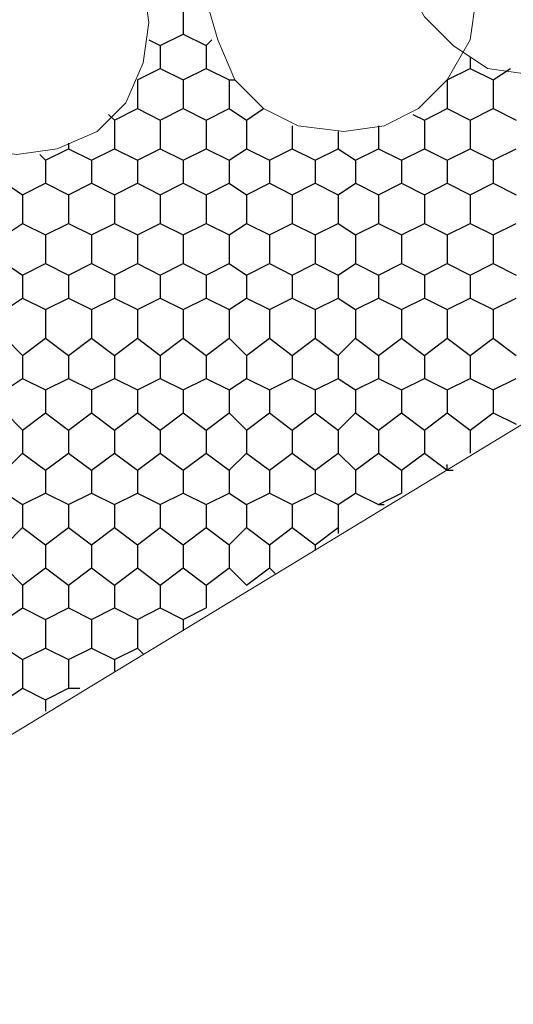
# Model space of a CAD drawing. Units: millimetres. Extents: x 1 to 160, y 33 to 275.
# Drawn here: x 128 to 134, y 113 to 124 of the extents above; entities that cross this region are included whole.
import ezdxf

# ---------------------------------------------------------------- set-up
doc = ezdxf.new("R2010")
doc.units = ezdxf.units.MM

msp = doc.modelspace()

# ---------------------------------------------------------------- linework, layer by layer
at = {"color": 230, "lineweight": 9}
msp.add_lwpolyline([(151.622, 130.667), (117.1415, 109.712)], dxfattribs=at)
at = {"color": 110, "lineweight": 9}
for points in [[(133.715, 123.6185), (134.223, 123.682), (134.604, 123.936), (134.9215, 124.2535), (135.112, 124.698), (135.239, 125.079), (135.112, 125.587), (134.9215, 125.968), (134.604, 126.349), (134.223, 126.476), (133.715, 126.603), (133.2705, 126.476), (132.8895, 126.349), (132.572, 125.968), (132.318, 125.587), (132.2545, 125.079), (132.318, 124.698), (132.572, 124.2535), (132.8895, 123.936), (133.2705, 123.682), (133.715, 123.6185)], [(131.683, 122.9835), (132.1275, 123.047), (132.5085, 123.2375), (132.826, 123.555), (133.08, 123.9995), (133.1435, 124.444), (133.08, 124.8885), (132.826, 125.333), (132.5085, 125.6505), (132.1275, 125.841), (131.683, 125.9045), (131.175, 125.841), (130.794, 125.6505), (130.4765, 125.333), (130.286, 124.8885), (130.159, 124.444), (130.286, 123.9995), (130.4765, 123.555), (130.794, 123.2375), (131.175, 123.047), (131.683, 122.9835)], [(128.0635, 122.7295), (128.508, 122.793), (128.9525, 122.9835), (129.27, 123.301), (129.4605, 123.7455), (129.524, 124.19), (129.4605, 124.6345), (129.27, 125.079), (128.9525, 125.3965), (128.508, 125.587), (128.0635, 125.6505), (127.619, 125.587), (127.238, 125.3965), (126.857, 125.079), (126.6665, 124.6345), (126.603, 124.19), (126.6665, 123.7455), (126.857, 123.301), (127.238, 122.9835), (127.619, 122.793), (128.0635, 122.7295)]]:
    msp.add_lwpolyline(points, dxfattribs=at)
at = {"color": 91, "lineweight": 25}
for points in [[(129.905, 124.3805), (129.905, 124.063)], [(129.524, 123.9995), (129.651, 123.936)], [(129.651, 123.936), (129.905, 124.063)], [(129.905, 124.063), (130.159, 123.936)], [(130.159, 123.936), (130.2225, 123.9995)], [(129.651, 123.936), (129.651, 123.682)], [(130.159, 123.936), (130.159, 123.682)], [(133.08, 123.809), (133.08, 123.682)], [(129.397, 123.555), (129.651, 123.682)], [(129.651, 123.682), (129.905, 123.555)], [(129.905, 123.555), (130.159, 123.682)], [(130.159, 123.682), (130.413, 123.555)], [(132.826, 123.555), (133.08, 123.682)], [(133.08, 123.682), (133.334, 123.555)], [(133.334, 123.555), (133.5245, 123.682)], [(129.397, 123.555), (129.397, 123.2375)], [(129.397, 123.555), (129.397, 123.555)], [(129.905, 123.555), (129.905, 123.2375)], [(130.413, 123.555), (130.413, 123.2375)], [(130.413, 123.555), (130.4765, 123.555)], [(132.826, 123.555), (132.826, 123.2375)], [(132.826, 123.555), (132.826, 123.555)], [(133.334, 123.555), (133.334, 123.2375)], [(129.143, 123.1105), (129.397, 123.2375)], [(129.397, 123.2375), (129.651, 123.1105)], [(129.651, 123.1105), (129.905, 123.2375)], [(129.905, 123.2375), (130.159, 123.1105)], [(130.159, 123.1105), (130.413, 123.2375)], [(130.413, 123.2375), (130.6035, 123.1105)], [(130.6035, 123.1105), (130.794, 123.2375)], [(132.572, 123.1105), (132.826, 123.2375)], [(132.826, 123.2375), (133.08, 123.1105)], [(133.08, 123.1105), (133.334, 123.2375)], [(133.334, 123.2375), (133.588, 123.1105)], [(129.0795, 123.174), (129.143, 123.1105)], [(129.143, 123.1105), (129.143, 122.793)], [(129.651, 123.1105), (129.651, 122.793)], [(130.159, 123.1105), (130.159, 122.793)], [(130.6035, 123.1105), (130.6035, 122.793)], [(132.445, 123.174), (132.572, 123.1105)], [(132.572, 123.1105), (132.572, 122.793)], [(133.08, 123.1105), (133.08, 122.793)], [(131.1115, 123.047), (131.1115, 122.793)], [(132.064, 123.047), (132.064, 122.793)], [(131.6195, 122.9835), (131.6195, 122.793)], [(128.381, 122.666), (128.635, 122.793)], [(128.635, 122.8565), (128.635, 122.793)], [(128.635, 122.793), (128.889, 122.666)], [(128.889, 122.666), (129.143, 122.793)], [(129.143, 122.793), (129.397, 122.666)], [(129.397, 122.666), (129.651, 122.793)], [(129.651, 122.793), (129.905, 122.666)], [(129.905, 122.666), (130.159, 122.793)], [(130.159, 122.793), (130.413, 122.666)], [(130.413, 122.666), (130.6035, 122.793)], [(130.6035, 122.793), (130.8575, 122.666)], [(130.8575, 122.666), (131.1115, 122.793)], [(131.1115, 122.793), (131.3655, 122.666)], [(131.3655, 122.666), (131.6195, 122.793)], [(131.6195, 122.793), (131.81, 122.666)], [(131.81, 122.666), (132.064, 122.793)], [(132.064, 122.793), (132.318, 122.666)], [(132.318, 122.666), (132.572, 122.793)], [(132.572, 122.793), (132.826, 122.666)], [(132.826, 122.666), (133.08, 122.793)], [(133.08, 122.793), (133.334, 122.666)], [(133.334, 122.666), (133.588, 122.793)], [(128.3175, 122.7295), (128.381, 122.666)], [(128.381, 122.666), (128.381, 122.412)], [(128.889, 122.666), (128.889, 122.412)], [(129.397, 122.666), (129.397, 122.412)], [(129.905, 122.666), (129.905, 122.412)], [(130.413, 122.666), (130.413, 122.412)], [(130.8575, 122.666), (130.8575, 122.412)], [(131.3655, 122.666), (131.3655, 122.412)], [(131.81, 122.666), (131.81, 122.412)], [(132.318, 122.666), (132.318, 122.412)], [(132.826, 122.666), (132.826, 122.412)], [(133.334, 122.666), (133.334, 122.412)], [(127.9365, 122.412), (128.127, 122.285)], [(128.127, 122.285), (128.381, 122.412)], [(128.381, 122.412), (128.635, 122.285)], [(128.635, 122.285), (128.889, 122.412)], [(128.889, 122.412), (129.143, 122.285)], [(129.143, 122.285), (129.397, 122.412)], [(129.397, 122.412), (129.651, 122.285)], [(129.651, 122.285), (129.905, 122.412)], [(129.905, 122.412), (130.159, 122.285)], [(130.159, 122.285), (130.413, 122.412)], [(130.413, 122.412), (130.6035, 122.285)], [(130.6035, 122.285), (130.8575, 122.412)], [(130.8575, 122.412), (131.1115, 122.285)], [(131.1115, 122.285), (131.3655, 122.412)], [(131.3655, 122.412), (131.6195, 122.285)], [(131.6195, 122.285), (131.81, 122.412)], [(131.81, 122.412), (132.064, 122.285)], [(132.064, 122.285), (132.318, 122.412)], [(132.318, 122.412), (132.572, 122.285)], [(132.572, 122.285), (132.826, 122.412)], [(132.826, 122.412), (133.08, 122.285)], [(133.08, 122.285), (133.334, 122.412)], [(133.334, 122.412), (133.588, 122.285)], [(128.127, 122.285), (128.127, 121.9675)], [(128.635, 122.285), (128.635, 121.9675)], [(129.143, 122.285), (129.143, 121.9675)], [(129.651, 122.285), (129.651, 121.9675)], [(130.159, 122.285), (130.159, 121.9675)], [(130.6035, 122.285), (130.6035, 121.9675)], [(131.1115, 122.285), (131.1115, 121.9675)], [(131.6195, 122.285), (131.6195, 121.9675)], [(132.064, 122.285), (132.064, 121.9675)], [(132.572, 122.285), (132.572, 121.9675)], [(133.08, 122.285), (133.08, 121.9675)], [(127.9365, 121.8405), (128.127, 121.9675)], [(128.127, 121.9675), (128.381, 121.8405)], [(128.381, 121.8405), (128.635, 121.9675)], [(128.635, 121.9675), (128.889, 121.8405)], [(128.889, 121.8405), (129.143, 121.9675)], [(129.143, 121.9675), (129.397, 121.8405)], [(129.397, 121.8405), (129.651, 121.9675)], [(129.651, 121.9675), (129.905, 121.8405)], [(129.905, 121.8405), (130.159, 121.9675)], [(130.159, 121.9675), (130.413, 121.8405)], [(130.413, 121.8405), (130.6035, 121.9675)], [(130.6035, 121.9675), (130.8575, 121.8405)], [(130.8575, 121.8405), (131.1115, 121.9675)], [(131.1115, 121.9675), (131.3655, 121.8405)], [(131.3655, 121.8405), (131.6195, 121.9675)], [(131.6195, 121.9675), (131.81, 121.8405)], [(131.81, 121.8405), (132.064, 121.9675)], [(132.064, 121.9675), (132.318, 121.8405)], [(132.318, 121.8405), (132.572, 121.9675)], [(132.572, 121.9675), (132.826, 121.8405)], [(132.826, 121.8405), (133.08, 121.9675)], [(133.08, 121.9675), (133.334, 121.8405)], [(133.334, 121.8405), (133.588, 121.9675)], [(128.381, 121.8405), (128.381, 121.523)], [(128.889, 121.8405), (128.889, 121.523)], [(129.397, 121.8405), (129.397, 121.523)], [(129.905, 121.8405), (129.905, 121.523)], [(130.413, 121.8405), (130.413, 121.523)], [(130.8575, 121.8405), (130.8575, 121.523)], [(131.3655, 121.8405), (131.3655, 121.523)], [(131.81, 121.8405), (131.81, 121.523)], [(132.318, 121.8405), (132.318, 121.523)], [(132.826, 121.8405), (132.826, 121.523)], [(133.334, 121.8405), (133.334, 121.523)], [(127.9365, 121.523), (128.127, 121.396)], [(128.127, 121.396), (128.381, 121.523)], [(128.381, 121.523), (128.635, 121.396)], [(128.635, 121.396), (128.889, 121.523)], [(128.889, 121.523), (129.143, 121.396)], [(129.143, 121.396), (129.397, 121.523)], [(129.397, 121.523), (129.651, 121.396)], [(129.651, 121.396), (129.905, 121.523)], [(129.905, 121.523), (130.159, 121.396)], [(130.159, 121.396), (130.413, 121.523)], [(130.413, 121.523), (130.6035, 121.396)], [(130.6035, 121.396), (130.8575, 121.523)], [(130.8575, 121.523), (131.1115, 121.396)], [(131.1115, 121.396), (131.3655, 121.523)], [(131.3655, 121.523), (131.6195, 121.396)], [(131.6195, 121.396), (131.81, 121.523)], [(131.81, 121.523), (132.064, 121.396)], [(132.064, 121.396), (132.318, 121.523)], [(132.318, 121.523), (132.572, 121.396)], [(132.572, 121.396), (132.826, 121.523)], [(132.826, 121.523), (133.08, 121.396)], [(133.08, 121.396), (133.334, 121.523)], [(133.334, 121.523), (133.588, 121.396)], [(128.127, 121.396), (128.127, 121.142)], [(128.635, 121.396), (128.635, 121.142)], [(129.143, 121.396), (129.143, 121.142)], [(129.651, 121.396), (129.651, 121.142)], [(130.159, 121.396), (130.159, 121.142)], [(130.6035, 121.396), (130.6035, 121.142)], [(131.1115, 121.396), (131.1115, 121.142)], [(131.6195, 121.396), (131.6195, 121.142)], [(132.064, 121.396), (132.064, 121.142)], [(132.572, 121.396), (132.572, 121.142)], [(133.08, 121.396), (133.08, 121.142)], [(127.9365, 121.015), (128.127, 121.142)], [(128.127, 121.142), (128.381, 121.015)], [(128.381, 121.015), (128.635, 121.142)], [(128.635, 121.142), (128.889, 121.015)], [(128.889, 121.015), (129.143, 121.142)], [(129.143, 121.142), (129.397, 121.015)], [(129.397, 121.015), (129.651, 121.142)], [(129.651, 121.142), (129.905, 121.015)], [(129.905, 121.015), (130.159, 121.142)], [(130.159, 121.142), (130.413, 121.015)], [(130.413, 121.015), (130.6035, 121.142)], [(130.6035, 121.142), (130.8575, 121.015)], [(130.8575, 121.015), (131.1115, 121.142)], [(131.1115, 121.142), (131.3655, 121.015)], [(131.3655, 121.015), (131.6195, 121.142)], [(131.6195, 121.142), (131.81, 121.015)], [(131.81, 121.015), (132.064, 121.142)], [(132.064, 121.142), (132.318, 121.015)], [(132.318, 121.015), (132.572, 121.142)], [(132.572, 121.142), (132.826, 121.015)], [(132.826, 121.015), (133.08, 121.142)], [(133.08, 121.142), (133.334, 121.015)], [(133.334, 121.015), (133.588, 121.142)], [(128.381, 121.015), (128.381, 120.6975)], [(128.889, 121.015), (128.889, 120.6975)], [(129.397, 121.015), (129.397, 120.6975)], [(129.905, 121.015), (129.905, 120.6975)], [(130.413, 121.015), (130.413, 120.6975)], [(130.8575, 121.015), (130.8575, 120.6975)], [(131.3655, 121.015), (131.3655, 120.6975)], [(131.81, 121.015), (131.81, 120.6975)], [(132.318, 121.015), (132.318, 120.6975)], [(132.826, 121.015), (132.826, 120.6975)], [(133.334, 121.015), (133.334, 120.6975)], [(127.9365, 120.6975), (128.127, 120.507)], [(128.127, 120.507), (128.381, 120.6975)], [(128.381, 120.6975), (128.635, 120.507)], [(128.635, 120.507), (128.889, 120.6975)], [(128.889, 120.6975), (129.143, 120.507)], [(129.143, 120.507), (129.397, 120.6975)], [(129.397, 120.6975), (129.651, 120.507)], [(129.651, 120.507), (129.905, 120.6975)], [(129.905, 120.6975), (130.159, 120.507)], [(130.159, 120.507), (130.413, 120.6975)], [(130.413, 120.6975), (130.6035, 120.507)], [(130.6035, 120.507), (130.8575, 120.6975)], [(130.8575, 120.6975), (131.1115, 120.507)], [(131.1115, 120.507), (131.3655, 120.6975)], [(131.3655, 120.6975), (131.6195, 120.507)], [(131.6195, 120.507), (131.81, 120.6975)], [(131.81, 120.6975), (132.064, 120.507)], [(132.064, 120.507), (132.318, 120.6975)], [(132.318, 120.6975), (132.572, 120.507)], [(132.572, 120.507), (132.826, 120.6975)], [(132.826, 120.6975), (133.08, 120.507)], [(133.08, 120.507), (133.334, 120.6975)], [(133.334, 120.6975), (133.588, 120.507)], [(128.127, 120.507), (128.127, 120.253)], [(128.635, 120.507), (128.635, 120.253)], [(129.143, 120.507), (129.143, 120.253)], [(129.651, 120.507), (129.651, 120.253)], [(130.159, 120.507), (130.159, 120.253)], [(130.6035, 120.507), (130.6035, 120.253)], [(131.1115, 120.507), (131.1115, 120.253)], [(131.6195, 120.507), (131.6195, 120.253)], [(132.064, 120.507), (132.064, 120.253)], [(132.572, 120.507), (132.572, 120.253)], [(133.08, 120.507), (133.08, 120.253)], [(127.9365, 120.126), (128.127, 120.253)], [(128.127, 120.253), (128.381, 120.126)], [(128.381, 120.126), (128.635, 120.253)], [(128.635, 120.253), (128.889, 120.126)], [(128.889, 120.126), (129.143, 120.253)], [(129.143, 120.253), (129.397, 120.126)], [(129.397, 120.126), (129.651, 120.253)], [(129.651, 120.253), (129.905, 120.126)], [(129.905, 120.126), (130.159, 120.253)], [(130.159, 120.253), (130.413, 120.126)], [(130.413, 120.126), (130.6035, 120.253)], [(130.6035, 120.253), (130.8575, 120.126)], [(130.8575, 120.126), (131.1115, 120.253)], [(131.1115, 120.253), (131.3655, 120.126)], [(131.3655, 120.126), (131.6195, 120.253)], [(131.6195, 120.253), (131.81, 120.126)], [(131.81, 120.126), (132.064, 120.253)], [(132.064, 120.253), (132.318, 120.126)], [(132.318, 120.126), (132.572, 120.253)], [(132.572, 120.253), (132.826, 120.126)], [(132.826, 120.126), (133.08, 120.253)], [(133.08, 120.253), (133.334, 120.126)], [(133.334, 120.126), (133.588, 120.253)], [(128.381, 120.126), (128.381, 119.872)], [(128.889, 120.126), (128.889, 119.872)], [(129.397, 120.126), (129.397, 119.872)], [(129.905, 120.126), (129.905, 119.872)], [(130.413, 120.126), (130.413, 119.872)], [(130.8575, 120.126), (130.8575, 119.872)], [(131.3655, 120.126), (131.3655, 119.872)], [(131.81, 120.126), (131.81, 119.872)], [(132.318, 120.126), (132.318, 119.872)], [(132.826, 120.126), (132.826, 119.872)], [(133.334, 120.126), (133.334, 119.872)], [(127.9365, 119.872), (128.127, 119.6815)], [(128.127, 119.6815), (128.381, 119.872)], [(128.381, 119.872), (128.635, 119.6815)], [(128.635, 119.6815), (128.889, 119.872)], [(128.889, 119.872), (129.143, 119.6815)], [(129.143, 119.6815), (129.397, 119.872)], [(129.397, 119.872), (129.651, 119.6815)], [(129.651, 119.6815), (129.905, 119.872)], [(129.905, 119.872), (130.159, 119.6815)], [(130.159, 119.6815), (130.413, 119.872)], [(130.413, 119.872), (130.6035, 119.6815)], [(130.6035, 119.6815), (130.8575, 119.872)], [(130.8575, 119.872), (131.1115, 119.6815)], [(131.1115, 119.6815), (131.3655, 119.872)], [(131.3655, 119.872), (131.6195, 119.6815)], [(131.6195, 119.6815), (131.81, 119.872)], [(131.81, 119.872), (132.064, 119.6815)], [(132.064, 119.6815), (132.318, 119.872)], [(132.318, 119.872), (132.572, 119.6815)], [(132.572, 119.6815), (132.826, 119.872)], [(132.826, 119.872), (133.08, 119.6815)], [(133.08, 119.6815), (133.334, 119.872)], [(133.334, 119.872), (133.588, 119.745)], [(128.127, 119.6815), (128.127, 119.4275)], [(128.635, 119.6815), (128.635, 119.4275)], [(129.143, 119.6815), (129.143, 119.4275)], [(129.651, 119.6815), (129.651, 119.4275)], [(130.159, 119.6815), (130.159, 119.4275)], [(130.6035, 119.6815), (130.6035, 119.4275)], [(131.1115, 119.6815), (131.1115, 119.4275)], [(131.6195, 119.6815), (131.6195, 119.4275)], [(132.064, 119.6815), (132.064, 119.4275)], [(132.572, 119.6815), (132.572, 119.4275)], [(133.08, 119.6815), (133.08, 119.4275)], [(127.9365, 119.237), (128.127, 119.4275)], [(128.127, 119.4275), (128.381, 119.237)], [(128.381, 119.237), (128.635, 119.4275)], [(128.635, 119.4275), (128.889, 119.237)], [(128.889, 119.237), (129.143, 119.4275)], [(129.143, 119.4275), (129.397, 119.237)], [(129.397, 119.237), (129.651, 119.4275)], [(129.651, 119.4275), (129.905, 119.237)], [(129.905, 119.237), (130.159, 119.4275)], [(130.159, 119.4275), (130.413, 119.237)], [(130.413, 119.237), (130.6035, 119.4275)], [(130.6035, 119.4275), (130.8575, 119.237)], [(130.8575, 119.237), (131.1115, 119.4275)], [(131.1115, 119.4275), (131.3655, 119.237)], [(131.3655, 119.237), (131.6195, 119.4275)], [(131.6195, 119.4275), (131.81, 119.237)], [(131.81, 119.237), (132.064, 119.4275)], [(132.064, 119.4275), (132.318, 119.237)], [(132.318, 119.237), (132.572, 119.4275)], [(132.572, 119.4275), (132.826, 119.237)], [(132.826, 119.237), (132.826, 119.3005)], [(128.381, 119.237), (128.381, 118.983)], [(128.889, 119.237), (128.889, 118.983)], [(129.397, 119.237), (129.397, 118.983)], [(129.905, 119.237), (129.905, 118.983)], [(130.413, 119.237), (130.413, 118.983)], [(130.8575, 119.237), (130.8575, 118.983)], [(131.3655, 119.237), (131.3655, 118.983)], [(131.81, 119.237), (131.81, 118.983)], [(132.318, 119.237), (132.318, 118.983)], [(132.826, 119.237), (132.8895, 119.237)], [(127.9365, 118.983), (128.127, 118.856)], [(128.127, 118.856), (128.381, 118.983)], [(128.381, 118.983), (128.635, 118.856)], [(128.635, 118.856), (128.889, 118.983)], [(128.889, 118.983), (129.143, 118.856)], [(129.143, 118.856), (129.397, 118.983)], [(129.397, 118.983), (129.651, 118.856)], [(129.651, 118.856), (129.905, 118.983)], [(129.905, 118.983), (130.159, 118.856)], [(130.159, 118.856), (130.413, 118.983)], [(130.413, 118.983), (130.6035, 118.856)], [(130.6035, 118.856), (130.8575, 118.983)], [(130.8575, 118.983), (131.1115, 118.856)], [(131.1115, 118.856), (131.3655, 118.983)], [(131.3655, 118.983), (131.6195, 118.856)], [(131.6195, 118.856), (131.81, 118.983)], [(131.81, 118.983), (132.064, 118.856)], [(132.064, 118.856), (132.318, 118.983)], [(132.318, 118.983), (132.318, 118.983)], [(128.127, 118.856), (128.127, 118.602)], [(128.635, 118.856), (128.635, 118.602)], [(129.143, 118.856), (129.143, 118.602)], [(129.651, 118.856), (129.651, 118.602)], [(130.159, 118.856), (130.159, 118.602)], [(130.6035, 118.856), (130.6035, 118.602)], [(131.1115, 118.856), (131.1115, 118.602)], [(131.6195, 118.856), (131.6195, 118.602)], [(132.064, 118.856), (132.1275, 118.856)], [(127.9365, 118.4115), (128.127, 118.602)], [(128.127, 118.602), (128.381, 118.4115)], [(128.381, 118.4115), (128.635, 118.602)], [(128.635, 118.602), (128.889, 118.4115)], [(128.889, 118.4115), (129.143, 118.602)], [(129.143, 118.602), (129.397, 118.4115)], [(129.397, 118.4115), (129.651, 118.602)], [(129.651, 118.602), (129.905, 118.4115)], [(129.905, 118.4115), (130.159, 118.602)], [(130.159, 118.602), (130.413, 118.4115)], [(130.413, 118.4115), (130.6035, 118.602)], [(130.6035, 118.602), (130.8575, 118.4115)], [(130.8575, 118.4115), (131.1115, 118.602)], [(131.1115, 118.602), (131.3655, 118.4115)], [(131.3655, 118.4115), (131.6195, 118.602)], [(131.6195, 118.602), (131.6195, 118.5385)], [(128.381, 118.4115), (128.381, 118.1575)], [(128.889, 118.4115), (128.889, 118.1575)], [(129.397, 118.4115), (129.397, 118.1575)], [(129.905, 118.4115), (129.905, 118.1575)], [(130.413, 118.4115), (130.413, 118.1575)], [(130.8575, 118.4115), (130.8575, 118.1575)], [(131.3655, 118.4115), (131.3655, 118.348)], [(127.9365, 118.1575), (128.127, 117.967)], [(128.127, 117.967), (128.381, 118.1575)], [(128.381, 118.1575), (128.635, 117.967)], [(128.635, 117.967), (128.889, 118.1575)], [(128.889, 118.1575), (129.143, 117.967)], [(129.143, 117.967), (129.397, 118.1575)], [(129.397, 118.1575), (129.651, 117.967)], [(129.651, 117.967), (129.905, 118.1575)], [(129.905, 118.1575), (130.159, 117.967)], [(130.159, 117.967), (130.413, 118.1575)], [(130.413, 118.1575), (130.6035, 117.967)], [(130.6035, 117.967), (130.8575, 118.1575)], [(130.8575, 118.1575), (130.921, 118.094)], [(128.127, 117.967), (128.127, 117.713)], [(128.635, 117.967), (128.635, 117.713)], [(129.143, 117.967), (129.143, 117.713)], [(129.651, 117.967), (129.651, 117.713)], [(130.159, 117.967), (130.159, 117.713)], [(130.6035, 117.967), (130.6035, 117.967)], [(127.9365, 117.586), (128.127, 117.713)], [(128.127, 117.713), (128.381, 117.586)], [(128.381, 117.586), (128.635, 117.713)], [(128.635, 117.713), (128.889, 117.586)], [(128.889, 117.586), (129.143, 117.713)], [(129.143, 117.713), (129.397, 117.586)], [(129.397, 117.586), (129.651, 117.713)], [(129.651, 117.713), (129.905, 117.586)], [(129.905, 117.586), (130.159, 117.713)], [(130.159, 117.713), (130.159, 117.713)], [(128.381, 117.586), (128.381, 117.2685)], [(128.889, 117.586), (128.889, 117.2685)], [(129.397, 117.586), (129.397, 117.2685)], [(129.905, 117.586), (129.905, 117.459)], [(127.9365, 117.2685), (128.127, 117.1415)], [(128.127, 117.1415), (128.381, 117.2685)], [(128.381, 117.2685), (128.635, 117.1415)], [(128.635, 117.1415), (128.889, 117.2685)], [(128.889, 117.2685), (129.143, 117.1415)], [(129.143, 117.1415), (129.397, 117.2685)], [(129.397, 117.2685), (129.4605, 117.205)], [(128.127, 117.1415), (128.127, 116.824)], [(128.635, 117.1415), (128.635, 116.824)], [(129.143, 117.1415), (129.143, 117.0145)], [(127.9365, 116.697), (128.127, 116.824)], [(128.127, 116.824), (128.381, 116.697)], [(128.381, 116.697), (128.635, 116.824)], [(128.635, 116.824), (128.762, 116.824)], [(128.381, 116.697), (128.381, 116.57)]]:
    msp.add_lwpolyline(points, dxfattribs=at)

doc.saveas('drawing.dxf')
